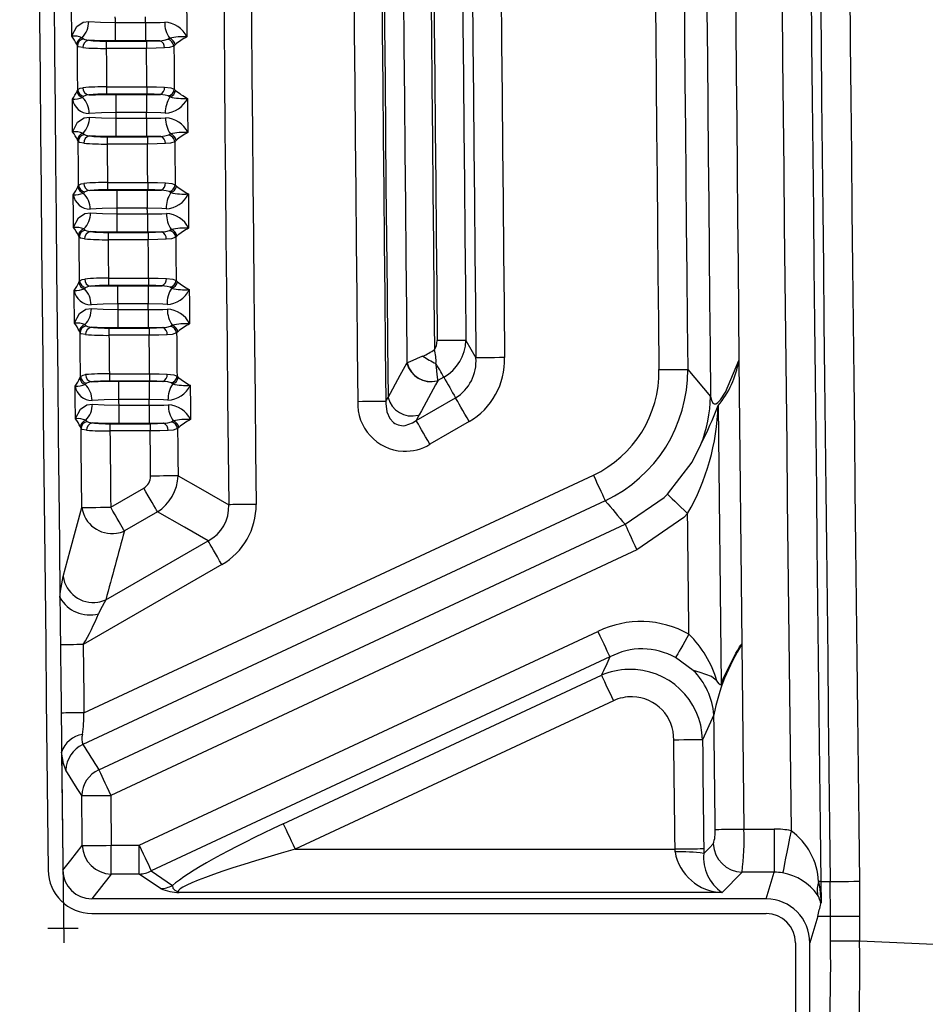
# Model space of a CAD drawing. Units: millimetres. Extents: x -611 to 908, y -315 to 526.
# Drawn here: x -408 to -346, y -145 to -78 of the extents above; entities that cross this region are included whole.
import ezdxf

# ---------------------------------------------------------------- set-up
doc = ezdxf.new("R2010")
doc.units = ezdxf.units.MM
doc.header["$MEASUREMENT"] = 0
doc.layers.get('0').update_dxf_attribs({"lineweight": 0})

msp = doc.modelspace()

# ---------------------------------------------------------------- linework, layer by layer
at = {"color": 18, "lineweight": 25, "true_color": 0x000000}
for p, q in [((-401.196, -77.878), (-401.196, -79.124)), ((-401.196, -77.878), (-399.102, -77.878)), ((-399.102, -77.878), (-399.102, -79.124)), ((-403.778, -79.467), (-403.823, -79.355)), ((-403.45, -78.908), (-403.357, -78.992)), ((-401.796, -79.141), (-401.796, -79.639)), ((-401.796, -79.141), (-399.041, -79.141)), ((-399.102, -79.124), (-401.196, -79.124)), ((-398.118, -79.114), (-399.102, -79.124)), ((-399.041, -79.141), (-399.041, -79.639)), ((-397.578, -79.015), (-397.463, -78.951)), ((-397.078, -79.391), (-397.163, -79.478)), ((-399.041, -79.639), (-401.796, -79.639)), ((-403.795, -82.561), (-403.751, -82.45)), ((-403.328, -82.917), (-403.42, -83.001)), ((-401.772, -82.273), (-401.772, -82.771)), ((-401.772, -82.273), (-399.017, -82.273)), ((-399.017, -82.771), (-401.772, -82.771)), ((-401.14, -82.789), (-399.046, -82.789)), ((-401.14, -82.789), (-401.14, -84.034)), ((-399.046, -82.789), (-398.107, -82.798)), ((-399.046, -82.789), (-399.046, -84.034)), ((-399.017, -82.273), (-399.017, -82.771)), ((-397.435, -82.965), (-397.551, -82.899)), ((-397.136, -82.43), (-397.05, -82.519)), ((-399.046, -84.034), (-401.14, -84.034)), ((-401.136, -84.428), (-401.136, -85.674)), ((-401.136, -84.428), (-399.043, -84.428)), ((-399.043, -84.428), (-399.043, -85.674)), ((-403.39, -85.458), (-403.297, -85.542)), ((-397.518, -85.565), (-397.403, -85.501)), ((-403.719, -86.017), (-403.764, -85.905)), ((-401.736, -85.691), (-401.736, -86.189)), ((-401.736, -85.691), (-398.981, -85.691)), ((-398.981, -86.189), (-401.736, -86.189)), ((-399.043, -85.674), (-401.136, -85.674)), ((-398.058, -85.663), (-399.043, -85.674)), ((-398.981, -85.691), (-398.981, -86.189)), ((-397.018, -85.941), (-397.103, -86.028)), ((-401.712, -88.823), (-401.712, -89.321)), ((-401.712, -88.823), (-398.956, -88.823)), ((-398.956, -88.823), (-398.956, -89.321)), ((-397.076, -88.98), (-396.989, -89.069)), ((-403.734, -89.111), (-403.691, -89)), ((-403.268, -89.467), (-403.36, -89.551)), ((-398.956, -89.321), (-401.712, -89.321)), ((-401.079, -89.339), (-398.985, -89.339)), ((-401.079, -89.339), (-401.079, -90.584)), ((-398.985, -89.339), (-398.046, -89.348)), ((-398.985, -89.339), (-398.985, -90.584)), ((-397.374, -89.515), (-397.49, -89.45)), ((-398.985, -90.584), (-401.079, -90.584)), ((-401.075, -90.978), (-401.075, -92.224)), ((-401.075, -90.978), (-398.981, -90.978)), ((-398.981, -90.978), (-398.981, -92.224)), ((-403.328, -92.008), (-403.236, -92.092)), ((-401.674, -92.241), (-401.674, -92.739)), ((-401.674, -92.241), (-398.919, -92.241)), ((-398.981, -92.224), (-401.075, -92.224)), ((-397.995, -92.213), (-398.981, -92.224)), ((-398.919, -92.241), (-398.919, -92.739)), ((-397.456, -92.115), (-397.341, -92.051)), ((-403.657, -92.567), (-403.702, -92.455)), ((-398.919, -92.739), (-401.674, -92.739)), ((-396.956, -92.491), (-397.041, -92.578)), ((-403.672, -95.661), (-403.628, -95.55)), ((-401.649, -95.373), (-401.649, -95.871)), ((-401.649, -95.373), (-398.894, -95.373)), ((-398.894, -95.373), (-398.894, -95.871)), ((-397.013, -95.53), (-396.926, -95.618)), ((-403.205, -96.017), (-403.297, -96.101)), ((-398.894, -95.871), (-401.649, -95.871)), ((-401.016, -95.889), (-398.922, -95.889)), ((-401.016, -95.889), (-401.016, -97.134)), ((-398.922, -95.889), (-397.984, -95.898)), ((-398.922, -95.889), (-398.922, -97.134)), ((-397.311, -96.065), (-397.427, -96)), ((-398.922, -97.134), (-401.016, -97.134)), ((-401.012, -97.528), (-401.012, -98.774)), ((-401.012, -97.528), (-398.918, -97.528)), ((-398.918, -97.528), (-398.918, -98.774)), ((-403.593, -99.117), (-403.638, -99.005)), ((-403.264, -98.558), (-403.172, -98.642)), ((-401.611, -98.791), (-401.611, -99.289)), ((-401.611, -98.791), (-398.855, -98.791)), ((-398.918, -98.774), (-401.012, -98.774)), ((-397.931, -98.763), (-398.918, -98.774)), ((-398.855, -98.791), (-398.855, -99.289)), ((-397.392, -98.665), (-397.278, -98.601)), ((-396.893, -99.041), (-396.978, -99.127)), ((-398.855, -99.289), (-401.611, -99.289)), ((-377.159, -99.633), (-376.478, -100.834)), ((-358.458, -101.019), (-358.46, -101.036)), ((-358.46, -101.036), (-358.258, -120.43)), ((-381.19, -101.182), (-381.201, -101.187)), ((-361.972, -101.619), (-360.403, -103.486)), ((-403.607, -102.211), (-403.563, -102.1)), ((-401.584, -101.923), (-401.584, -102.421)), ((-401.584, -101.923), (-398.829, -101.923)), ((-398.829, -102.421), (-401.584, -102.421)), ((-400.95, -102.439), (-398.857, -102.439)), ((-400.95, -102.439), (-400.95, -103.684)), ((-398.857, -102.439), (-397.92, -102.448)), ((-398.857, -102.439), (-398.857, -103.684)), ((-398.829, -101.923), (-398.829, -102.421)), ((-396.948, -102.08), (-396.862, -102.168)), ((-379.076, -102.389), (-379.078, -102.394)), ((-378.674, -102.157), (-379.076, -102.389)), ((-403.14, -102.567), (-403.232, -102.651)), ((-397.246, -102.615), (-397.362, -102.55)), ((-398.857, -103.684), (-400.95, -103.684)), ((-382.649, -103.789), (-382.495, -103.537)), ((-380.564, -105.126), (-377.872, -103.572)), ((-400.946, -104.078), (-400.946, -105.324)), ((-400.946, -104.078), (-398.853, -104.078)), ((-398.853, -104.078), (-398.853, -105.324)), ((-359.887, -104.102), (-359.877, -104.09)), ((-359.877, -104.09), (-359.676, -123.185)), ((-403.199, -105.108), (-403.106, -105.192)), ((-397.326, -105.215), (-397.212, -105.151)), ((-380.372, -104.743), (-380.564, -105.126)), ((-403.527, -105.667), (-403.572, -105.555)), ((-401.545, -105.341), (-401.545, -105.839)), ((-401.545, -105.341), (-398.79, -105.341)), ((-398.79, -105.839), (-401.545, -105.839)), ((-398.853, -105.324), (-400.946, -105.324)), ((-397.865, -105.313), (-398.853, -105.324)), ((-398.79, -105.341), (-398.79, -105.839)), ((-396.827, -105.591), (-396.912, -105.677)), ((-376.932, -105.199), (-379.624, -106.753)), ((-403.323, -125.136), (-368.432, -108.866)), ((-401.491, -111.059), (-399.228, -109.752)), ((-367.616, -110.617), (-403.397, -127.301)), ((-398.288, -111.38), (-400.551, -112.686)), ((-402.311, -129.038), (-366.262, -112.228)), ((-401.832, -117.405), (-394.821, -113.357)), ((-365.446, -113.979), (-401.495, -130.789)), ((-393.882, -114.985), (-403.374, -120.466)), ((-399.532, -134.211), (-368.117, -119.562)), ((-358.258, -120.43), (-358.255, -120.431)), ((-358.255, -120.431), (-358.114, -133.098)), ((-367.301, -121.312), (-398.716, -135.961)), ((-361.594, -122.23), (-362.807, -121.361)), ((-389.675, -132.731), (-367.875, -122.566)), ((-367.059, -124.317), (-388.858, -134.482)), ((-360.172, -125.276), (-360.954, -126.984)), ((-358.114, -133.098), (-356.043, -133.098)), ((-356.043, -133.098), (-356.043, -136.053)), ((-401.456, -134.211), (-399.532, -134.211)), ((-401.456, -136.18), (-401.456, -134.211)), ((-399.532, -136.18), (-399.532, -134.211)), ((-388.858, -134.482), (-362.839, -134.482)), ((-362.837, -134.664), (-362.839, -134.482)), ((-360.87, -134.46), (-360.868, -134.763)), ((-399.532, -136.18), (-401.456, -136.18)), ((-398.082, -137.18), (-399.532, -136.18)), ((-398.716, -135.961), (-397.265, -136.961)), ((-358.248, -136.053), (-359.617, -137.437)), ((-356.043, -136.053), (-358.248, -136.053)), ((-356.587, -137.881), (-356.043, -136.053)), ((-352.851, -136.696), (-352.839, -138.151)), ((-352.851, -136.696), (-352.203, -136.696)), ((-352.189, -139.07), (-352.203, -136.696)), ((-350.206, -136.672), (-350.192, -139.07)), ((-359.617, -137.437), (-396.798, -137.437)), ((-356.587, -137.881), (-402.792, -137.881)), ((-402.774, -138.881), (-356.59, -138.881)), ((-353.066, -139.07), (-353.61, -140.9)), ((-352.189, -139.07), (-350.192, -139.07)), ((-352.189, -140.763), (-352.189, -139.07)), ((-350.192, -139.07), (-350.192, -140.763)), ((-354.59, -140.881), (-354.59, -158.808)), ((-353.61, -158.723), (-353.61, -140.9)), ((-352.189, -140.763), (-350.192, -140.763))]:
    msp.add_line(p, q, dxfattribs=at)
at = {"color": 251, "lineweight": 25, "true_color": 0x4d4d4d}
for p, q in [((-404.855, -127.832), (-404.705, -140.881)), ((-405.792, -139.881), (-403.717, -139.881))]:
    msp.add_line(p, q, dxfattribs=at)
at = {"color": 18, "lineweight": 25, "true_color": 0x000000}
for points in [[(-404.158, -78.798), (-404.161, -78.519), (-404.163, -78.24), (-404.166, -77.96), (-404.168, -77.681), (-404.171, -77.402), (-404.173, -77.123), (-404.176, -76.844), (-404.178, -76.565)], [(-396.295, -76.511), (-396.292, -76.804), (-396.29, -77.096), (-396.287, -77.389), (-396.285, -77.681), (-396.282, -77.974), (-396.279, -78.266), (-396.277, -78.559), (-396.274, -78.851)], [(-401.199, -77.484), (-401.199, -77.533), (-401.198, -77.583), (-401.198, -77.632), (-401.197, -77.681), (-401.197, -77.731), (-401.197, -77.78), (-401.196, -77.829), (-401.196, -77.878)], [(-399.102, -77.878), (-399.102, -77.829), (-399.103, -77.78), (-399.103, -77.731), (-399.104, -77.681), (-399.104, -77.632), (-399.105, -77.583), (-399.105, -77.533), (-399.105, -77.484)], [(-404.158, -78.798), (-404.157, -78.792), (-403.819, -78.136), (-403.38, -77.843), (-403.001, -77.797)], [(-403.001, -77.797), (-402.187, -77.854), (-401.196, -77.878)], [(-399.102, -77.878), (-398.112, -77.861), (-397.796, -77.846)], [(-403.751, -82.45), (-403.755, -82.077), (-403.758, -81.704), (-403.762, -81.331), (-403.765, -80.958), (-403.768, -80.586), (-403.772, -80.213), (-403.775, -79.84), (-403.778, -79.467)], [(-403.401, -79.59), (-403.693, -79.533), (-403.778, -79.467)], [(-403.357, -78.992), (-403.259, -79.043), (-403, -79.088)], [(-401.196, -79.124), (-402.599, -79.103), (-403, -79.088)], [(-399.041, -79.141), (-398.546, -79.134), (-398.118, -79.114)], [(-398.118, -79.114), (-397.839, -79.088), (-397.578, -79.015)], [(-397.163, -79.478), (-397.46, -79.575), (-397.81, -79.609)], [(-397.163, -79.478), (-397.16, -79.847), (-397.156, -80.216), (-397.153, -80.585), (-397.15, -80.954), (-397.146, -81.323), (-397.143, -81.692), (-397.14, -82.061), (-397.136, -82.43)], [(-401.796, -79.639), (-401.793, -79.969), (-401.79, -80.298), (-401.787, -80.627), (-401.784, -80.956), (-401.781, -81.285), (-401.778, -81.615), (-401.775, -81.944), (-401.772, -82.273)], [(-397.81, -79.609), (-398.381, -79.631), (-399.041, -79.639)], [(-399.017, -82.273), (-399.02, -81.944), (-399.023, -81.615), (-399.026, -81.285), (-399.029, -80.956), (-399.032, -80.627), (-399.035, -80.298), (-399.038, -79.969), (-399.041, -79.639)], [(-403.751, -82.45), (-403.573, -82.357), (-403.399, -82.332)], [(-402.992, -82.826), (-403.142, -82.846), (-403.328, -82.917)], [(-402.992, -82.826), (-402.542, -82.81), (-401.14, -82.789)], [(-399.017, -82.273), (-398.357, -82.279), (-397.804, -82.297)], [(-398.107, -82.798), (-398.522, -82.779), (-399.017, -82.771)], [(-397.551, -82.899), (-397.757, -82.835), (-398.107, -82.798)], [(-397.804, -82.297), (-397.367, -82.344), (-397.136, -82.43)], [(-404.099, -85.348), (-404.101, -85.069), (-404.104, -84.79), (-404.106, -84.51), (-404.109, -84.231), (-404.112, -83.952), (-404.114, -83.673), (-404.117, -83.394), (-404.119, -83.115)], [(-396.236, -83.061), (-396.233, -83.354), (-396.231, -83.646), (-396.228, -83.939), (-396.225, -84.231), (-396.222, -84.524), (-396.22, -84.816), (-396.217, -85.109), (-396.214, -85.401)], [(-401.14, -84.034), (-402.13, -84.051), (-402.962, -84.104)], [(-401.14, -84.034), (-401.139, -84.083), (-401.139, -84.133), (-401.139, -84.182), (-401.138, -84.231), (-401.138, -84.281), (-401.137, -84.33), (-401.137, -84.379), (-401.136, -84.428)], [(-397.759, -84.075), (-398.055, -84.059), (-399.046, -84.034)], [(-399.043, -84.428), (-399.043, -84.379), (-399.043, -84.33), (-399.044, -84.281), (-399.044, -84.231), (-399.045, -84.182), (-399.045, -84.133), (-399.046, -84.083), (-399.046, -84.034)], [(-404.099, -85.348), (-404.097, -85.342), (-403.759, -84.686), (-403.32, -84.393), (-402.941, -84.347)], [(-402.941, -84.347), (-402.127, -84.404), (-401.136, -84.428)], [(-399.043, -84.428), (-398.053, -84.411), (-397.736, -84.396)], [(-403.297, -85.542), (-403.199, -85.593), (-402.94, -85.639)], [(-398.058, -85.663), (-397.779, -85.638), (-397.518, -85.565)], [(-403.691, -89), (-403.694, -88.627), (-403.698, -88.254), (-403.701, -87.881), (-403.705, -87.509), (-403.708, -87.136), (-403.712, -86.763), (-403.715, -86.39), (-403.719, -86.017)], [(-403.341, -86.14), (-403.633, -86.083), (-403.719, -86.017)], [(-401.136, -85.674), (-402.54, -85.653), (-402.94, -85.639)], [(-401.736, -86.189), (-401.733, -86.519), (-401.73, -86.848), (-401.727, -87.177), (-401.724, -87.506), (-401.721, -87.835), (-401.718, -88.165), (-401.715, -88.494), (-401.712, -88.823)], [(-398.981, -85.691), (-398.486, -85.684), (-398.058, -85.663)], [(-397.75, -86.159), (-398.321, -86.181), (-398.981, -86.189)], [(-398.956, -88.823), (-398.96, -88.494), (-398.963, -88.165), (-398.966, -87.835), (-398.969, -87.506), (-398.972, -87.177), (-398.975, -86.848), (-398.978, -86.519), (-398.981, -86.189)], [(-397.103, -86.028), (-397.4, -86.125), (-397.75, -86.159)], [(-397.103, -86.028), (-397.1, -86.397), (-397.096, -86.766), (-397.093, -87.135), (-397.089, -87.504), (-397.086, -87.873), (-397.082, -88.242), (-397.079, -88.611), (-397.076, -88.98)], [(-403.691, -89), (-403.512, -88.907), (-403.338, -88.882)], [(-398.956, -88.823), (-398.296, -88.829), (-397.743, -88.847)], [(-397.743, -88.847), (-397.306, -88.894), (-397.076, -88.98)], [(-404.037, -91.898), (-404.04, -91.619), (-404.042, -91.34), (-404.045, -91.06), (-404.048, -90.781), (-404.05, -90.502), (-404.053, -90.223), (-404.056, -89.944), (-404.058, -89.665)], [(-402.932, -89.376), (-403.081, -89.396), (-403.268, -89.467)], [(-402.932, -89.376), (-402.481, -89.36), (-401.079, -89.339)], [(-398.046, -89.348), (-398.461, -89.329), (-398.956, -89.321)], [(-397.49, -89.45), (-397.696, -89.385), (-398.046, -89.348)], [(-396.175, -89.611), (-396.172, -89.904), (-396.169, -90.196), (-396.167, -90.489), (-396.164, -90.781), (-396.161, -91.074), (-396.158, -91.366), (-396.155, -91.659), (-396.153, -91.951)], [(-404.037, -91.898), (-404.036, -91.892), (-403.698, -91.236), (-403.259, -90.943), (-402.88, -90.897)], [(-401.079, -90.584), (-402.068, -90.601), (-402.901, -90.653)], [(-402.88, -90.897), (-402.066, -90.954), (-401.075, -90.978)], [(-401.079, -90.584), (-401.078, -90.633), (-401.078, -90.683), (-401.077, -90.732), (-401.077, -90.781), (-401.076, -90.831), (-401.076, -90.88), (-401.075, -90.929), (-401.075, -90.978)], [(-397.698, -90.625), (-397.994, -90.609), (-398.985, -90.584)], [(-398.981, -90.978), (-398.982, -90.929), (-398.982, -90.88), (-398.983, -90.831), (-398.983, -90.781), (-398.983, -90.732), (-398.984, -90.683), (-398.984, -90.633), (-398.985, -90.584)], [(-398.981, -90.978), (-397.991, -90.961), (-397.674, -90.946)], [(-403.236, -92.092), (-403.137, -92.143), (-402.878, -92.189)], [(-401.075, -92.224), (-402.479, -92.203), (-402.878, -92.189)], [(-398.919, -92.241), (-398.424, -92.234), (-397.995, -92.213)], [(-397.995, -92.213), (-397.717, -92.188), (-397.456, -92.115)], [(-403.628, -95.55), (-403.632, -95.177), (-403.635, -94.804), (-403.639, -94.431), (-403.642, -94.059), (-403.646, -93.686), (-403.65, -93.313), (-403.653, -92.94), (-403.657, -92.567)], [(-403.279, -92.69), (-403.571, -92.634), (-403.657, -92.567)], [(-401.674, -92.739), (-401.671, -93.069), (-401.668, -93.398), (-401.665, -93.727), (-401.662, -94.056), (-401.659, -94.385), (-401.655, -94.715), (-401.652, -95.044), (-401.649, -95.373)], [(-397.687, -92.709), (-398.259, -92.731), (-398.919, -92.739)], [(-398.894, -95.373), (-398.897, -95.044), (-398.9, -94.715), (-398.903, -94.385), (-398.907, -94.056), (-398.91, -93.727), (-398.913, -93.398), (-398.916, -93.069), (-398.919, -92.739)], [(-397.041, -92.578), (-397.338, -92.675), (-397.687, -92.709)], [(-397.041, -92.578), (-397.038, -92.947), (-397.034, -93.316), (-397.031, -93.685), (-397.027, -94.054), (-397.024, -94.423), (-397.02, -94.792), (-397.016, -95.161), (-397.013, -95.53)], [(-403.628, -95.55), (-403.45, -95.457), (-403.276, -95.432)], [(-398.894, -95.373), (-398.233, -95.379), (-397.681, -95.397)], [(-397.681, -95.397), (-397.243, -95.444), (-397.013, -95.53)], [(-403.974, -98.448), (-403.976, -98.169), (-403.979, -97.89), (-403.982, -97.61), (-403.985, -97.331), (-403.987, -97.052), (-403.99, -96.773), (-403.993, -96.494), (-403.995, -96.215)], [(-402.869, -95.926), (-403.018, -95.946), (-403.205, -96.017)], [(-402.869, -95.926), (-402.418, -95.91), (-401.016, -95.889)], [(-397.984, -95.898), (-398.398, -95.879), (-398.894, -95.871)], [(-397.427, -96), (-397.634, -95.935), (-397.984, -95.898)], [(-396.112, -96.161), (-396.109, -96.454), (-396.106, -96.746), (-396.103, -97.039), (-396.101, -97.331), (-396.098, -97.624), (-396.095, -97.916), (-396.092, -98.209), (-396.089, -98.501)], [(-403.974, -98.448), (-403.972, -98.442), (-403.635, -97.786), (-403.196, -97.493), (-402.816, -97.446)], [(-401.016, -97.134), (-402.005, -97.151), (-402.838, -97.203)], [(-402.816, -97.446), (-402.003, -97.503), (-401.012, -97.528)], [(-401.016, -97.134), (-401.015, -97.183), (-401.015, -97.233), (-401.014, -97.282), (-401.014, -97.331), (-401.013, -97.381), (-401.013, -97.43), (-401.012, -97.479), (-401.012, -97.528)], [(-397.635, -97.175), (-397.931, -97.159), (-398.922, -97.134)], [(-398.918, -97.528), (-398.918, -97.479), (-398.919, -97.43), (-398.919, -97.381), (-398.92, -97.331), (-398.92, -97.282), (-398.921, -97.233), (-398.921, -97.183), (-398.922, -97.134)], [(-398.918, -97.528), (-397.928, -97.512), (-397.611, -97.497)], [(-403.172, -98.642), (-403.073, -98.693), (-402.814, -98.739)], [(-401.012, -98.774), (-402.415, -98.753), (-402.814, -98.739)], [(-398.855, -98.791), (-398.361, -98.784), (-397.931, -98.763)], [(-397.931, -98.763), (-397.654, -98.738), (-397.392, -98.665)], [(-403.563, -102.1), (-403.567, -101.727), (-403.571, -101.354), (-403.574, -100.982), (-403.578, -100.609), (-403.582, -100.236), (-403.586, -99.863), (-403.589, -99.49), (-403.593, -99.117)], [(-403.214, -99.241), (-403.507, -99.184), (-403.593, -99.117)], [(-401.611, -99.289), (-401.607, -99.619), (-401.604, -99.948), (-401.601, -100.277), (-401.598, -100.606), (-401.594, -100.935), (-401.591, -101.265), (-401.588, -101.594), (-401.584, -101.923)], [(-397.623, -99.259), (-398.196, -99.28), (-398.855, -99.289)], [(-398.829, -101.923), (-398.833, -101.594), (-398.836, -101.265), (-398.839, -100.935), (-398.842, -100.606), (-398.846, -100.277), (-398.849, -99.948), (-398.852, -99.619), (-398.855, -99.289)], [(-396.978, -99.127), (-397.274, -99.225), (-397.623, -99.259)], [(-396.978, -99.127), (-396.974, -99.496), (-396.97, -99.865), (-396.967, -100.235), (-396.963, -100.604), (-396.959, -100.973), (-396.956, -101.342), (-396.952, -101.711), (-396.948, -102.08)], [(-379.319, -100.264), (-379.185, -100.005), (-379.129, -99.652)], [(-377.159, -99.633), (-377.249, -99.634), (-377.397, -99.635), (-377.597, -99.637), (-377.843, -99.639), (-378.129, -99.642), (-378.445, -99.645), (-378.781, -99.649), (-379.129, -99.652)], [(-380.11, -100.707), (-380.298, -100.79), (-380.804, -101.012), (-381.119, -101.151), (-381.19, -101.182)], [(-374.509, -100.814), (-374.856, -100.818), (-375.193, -100.821), (-375.508, -100.824), (-375.794, -100.827), (-376.041, -100.83), (-376.241, -100.832), (-376.388, -100.833), (-376.478, -100.834)], [(-360.403, -103.486), (-360.349, -103.732), (-360.252, -103.924), (-360.156, -103.99), (-360.037, -103.984), (-359.918, -103.917), (-359.722, -103.715), (-359.383, -103.187), (-358.458, -101.019)], [(-382.495, -103.537), (-381.662, -102.025), (-381.201, -101.187)], [(-378.674, -102.157), (-378.713, -102.088), (-378.762, -102.004), (-378.82, -101.904), (-378.885, -101.79), (-378.959, -101.663), (-379.039, -101.524), (-379.125, -101.375), (-379.216, -101.218)], [(-379.076, -102.389), (-379.085, -102.312), (-379.126, -101.97), (-379.186, -101.464), (-379.216, -101.218)], [(-363.942, -101.639), (-363.594, -101.635), (-363.258, -101.632), (-362.942, -101.629), (-362.656, -101.626), (-362.41, -101.623), (-362.21, -101.621), (-362.062, -101.62), (-361.972, -101.619)], [(-403.563, -102.1), (-403.385, -102.007), (-403.212, -101.982)], [(-402.805, -102.476), (-402.954, -102.496), (-403.14, -102.567)], [(-402.805, -102.476), (-402.352, -102.46), (-400.95, -102.439)], [(-398.829, -101.923), (-398.169, -101.929), (-397.616, -101.947)], [(-397.92, -102.448), (-398.334, -102.429), (-398.829, -102.421)], [(-397.362, -102.55), (-397.569, -102.485), (-397.92, -102.448)], [(-397.616, -101.947), (-397.179, -101.993), (-396.948, -102.08)], [(-403.908, -104.998), (-403.911, -104.719), (-403.914, -104.44), (-403.917, -104.16), (-403.919, -103.881), (-403.922, -103.602), (-403.925, -103.323), (-403.928, -103.044), (-403.931, -102.765)], [(-396.047, -102.711), (-396.044, -103.004), (-396.041, -103.296), (-396.038, -103.589), (-396.035, -103.881), (-396.032, -104.174), (-396.029, -104.466), (-396.027, -104.759), (-396.024, -105.051)], [(-400.95, -103.684), (-401.94, -103.701), (-402.773, -103.753)], [(-400.95, -103.684), (-400.95, -103.733), (-400.949, -103.783), (-400.949, -103.832), (-400.948, -103.881), (-400.948, -103.931), (-400.947, -103.98), (-400.947, -104.029), (-400.946, -104.078)], [(-397.57, -103.725), (-397.866, -103.709), (-398.857, -103.684)], [(-398.853, -104.078), (-398.853, -104.029), (-398.854, -103.98), (-398.854, -103.931), (-398.855, -103.881), (-398.855, -103.832), (-398.856, -103.783), (-398.856, -103.733), (-398.857, -103.684)], [(-384.57, -103.809), (-384.249, -103.805), (-383.937, -103.802), (-383.64, -103.799), (-383.368, -103.796), (-383.127, -103.794), (-382.924, -103.792), (-382.763, -103.79), (-382.649, -103.789)], [(-382.649, -103.789), (-382.657, -103.957), (-382.586, -104.53), (-382.369, -104.991), (-382.121, -105.254), (-382.023, -105.322), (-381.802, -105.426), (-381.469, -105.48), (-381.313, -105.47), (-380.811, -105.292), (-380.564, -105.126)], [(-376.932, -105.199), (-377.084, -104.936), (-377.233, -104.678), (-377.374, -104.433), (-377.506, -104.206), (-377.624, -104.001), (-377.725, -103.825), (-377.809, -103.681), (-377.872, -103.572)], [(-403.908, -104.998), (-403.907, -104.992), (-403.569, -104.336), (-403.13, -104.043), (-402.751, -103.996)], [(-402.751, -103.996), (-401.937, -104.053), (-400.946, -104.078)], [(-398.853, -104.078), (-397.863, -104.062), (-397.545, -104.047)], [(-379.624, -106.753), (-379.776, -106.49), (-379.925, -106.233), (-380.066, -105.987), (-380.198, -105.76), (-380.316, -105.556), (-380.417, -105.379), (-380.501, -105.235), (-380.564, -105.126)], [(-403.472, -111.079), (-403.479, -110.403), (-403.486, -109.726), (-403.493, -109.05), (-403.5, -108.373), (-403.507, -107.697), (-403.513, -107.02), (-403.52, -106.344), (-403.527, -105.667)], [(-403.148, -105.791), (-403.441, -105.734), (-403.527, -105.667)], [(-403.106, -105.192), (-403.007, -105.243), (-402.748, -105.289)], [(-400.946, -105.324), (-402.35, -105.303), (-402.748, -105.289)], [(-401.545, -105.839), (-401.538, -106.492), (-401.532, -107.144), (-401.525, -107.797), (-401.518, -108.449), (-401.511, -109.102), (-401.505, -109.754), (-401.498, -110.406), (-401.491, -111.059)], [(-398.79, -105.341), (-398.295, -105.334), (-397.865, -105.313)], [(-397.557, -105.808), (-398.13, -105.83), (-398.79, -105.839)], [(-398.758, -108.929), (-398.762, -108.542), (-398.766, -108.156), (-398.77, -107.77), (-398.774, -107.384), (-398.778, -106.998), (-398.782, -106.612), (-398.786, -106.226), (-398.79, -105.839)], [(-397.865, -105.313), (-397.588, -105.288), (-397.326, -105.215)], [(-396.912, -105.677), (-397.209, -105.775), (-397.557, -105.808)], [(-396.912, -105.677), (-396.908, -106.081), (-396.904, -106.485), (-396.899, -106.889), (-396.895, -107.293), (-396.891, -107.697), (-396.887, -108.101), (-396.883, -108.505), (-396.879, -108.909)], [(-363.365, -110.158), (-361.673, -107.968), (-361.06, -106.775)], [(-396.879, -108.909), (-397.005, -108.911), (-397.171, -108.912), (-397.375, -108.914), (-397.611, -108.917), (-397.873, -108.919), (-398.157, -108.922), (-398.454, -108.925), (-398.758, -108.929)], [(-396.879, -108.909), (-395.336, -109.789), (-393.412, -110.887)], [(-368.432, -108.866), (-368.295, -109.161), (-368.161, -109.448), (-368.034, -109.72), (-367.918, -109.969), (-367.815, -110.189), (-367.73, -110.373), (-367.662, -110.517), (-367.616, -110.617)], [(-398.288, -111.38), (-398.351, -111.271), (-398.434, -111.126), (-398.536, -110.95), (-398.654, -110.746), (-398.785, -110.518), (-398.927, -110.273), (-399.076, -110.016), (-399.228, -109.752)], [(-366.262, -112.228), (-363.591, -110.386), (-363.365, -110.158)], [(-363.365, -110.158), (-363.285, -110.235), (-363.169, -110.345), (-363.023, -110.486), (-362.848, -110.653), (-362.65, -110.842), (-362.434, -111.049), (-362.207, -111.267), (-361.973, -111.491)], [(-404.753, -115.799), (-404.272, -114.027), (-403.472, -111.079)], [(-403.472, -111.079), (-403.39, -111.079), (-403.249, -111.077), (-403.051, -111.075), (-402.803, -111.073), (-402.514, -111.069), (-402.191, -111.066), (-401.847, -111.063), (-401.491, -111.059)], [(-400.551, -112.686), (-400.614, -112.577), (-400.698, -112.433), (-400.8, -112.257), (-400.918, -112.052), (-401.049, -111.825), (-401.19, -111.58), (-401.339, -111.322), (-401.491, -111.059)], [(-391.533, -110.867), (-391.837, -110.87), (-392.134, -110.873), (-392.417, -110.876), (-392.68, -110.879), (-392.916, -110.881), (-393.119, -110.884), (-393.286, -110.885), (-393.412, -110.887)], [(-394.821, -113.357), (-396.446, -112.431), (-398.288, -111.38)], [(-361.973, -111.491), (-362.244, -111.765), (-365.446, -113.979)], [(-361.885, -119.758), (-361.896, -118.725), (-361.907, -117.692), (-361.918, -116.658), (-361.929, -115.625), (-361.94, -114.591), (-361.951, -113.558), (-361.962, -112.524), (-361.973, -111.491)], [(-366.262, -112.228), (-366.216, -112.328), (-366.149, -112.472), (-366.063, -112.656), (-365.96, -112.875), (-365.844, -113.124), (-365.717, -113.396), (-365.583, -113.683), (-365.446, -113.979)], [(-393.882, -114.985), (-394.034, -114.721), (-394.182, -114.464), (-394.324, -114.219), (-394.455, -113.991), (-394.573, -113.787), (-394.675, -113.611), (-394.758, -113.466), (-394.821, -113.357)], [(-404.97, -117.247), (-404.925, -116.803), (-404.753, -115.799)], [(-404.97, -117.247), (-404.966, -117.652), (-404.962, -118.056), (-404.957, -118.461), (-404.953, -118.865), (-404.949, -119.269), (-404.944, -119.674), (-404.94, -120.078), (-404.936, -120.483)], [(-401.832, -117.405), (-402.201, -118.07), (-402.337, -118.358)], [(-368.117, -119.562), (-367.98, -119.857), (-367.846, -120.144), (-367.719, -120.416), (-367.603, -120.665), (-367.5, -120.885), (-367.414, -121.069), (-367.347, -121.213), (-367.301, -121.312)], [(-361.885, -119.758), (-362.031, -120.013), (-362.175, -120.263), (-362.312, -120.501), (-362.44, -120.723), (-362.555, -120.924), (-362.657, -121.1), (-362.741, -121.247), (-362.807, -121.361)], [(-403.374, -120.466), (-403.598, -120.468), (-403.819, -120.47), (-404.034, -120.473), (-404.24, -120.475), (-404.436, -120.477), (-404.619, -120.479), (-404.786, -120.481), (-404.936, -120.483)], [(-404.936, -120.483), (-404.929, -121.066), (-404.923, -121.65), (-404.917, -122.234), (-404.91, -122.818), (-404.904, -123.402), (-404.897, -123.985), (-404.891, -124.569), (-404.884, -125.153)], [(-403.374, -120.466), (-403.368, -121.049), (-403.362, -121.633), (-403.355, -122.217), (-403.349, -122.801), (-403.343, -123.384), (-403.336, -123.968), (-403.33, -124.552), (-403.323, -125.136)], [(-359.676, -123.185), (-359.534, -122.818), (-358.672, -121.049), (-358.546, -120.838), (-358.412, -120.628), (-358.365, -120.559), (-358.316, -120.491), (-358.298, -120.469), (-358.28, -120.448), (-358.274, -120.441), (-358.269, -120.436), (-358.266, -120.433), (-358.263, -120.431), (-358.261, -120.43), (-358.26, -120.43), (-358.259, -120.43), (-358.258, -120.43)], [(-367.875, -122.566), (-367.828, -122.666), (-367.761, -122.81), (-367.676, -122.994), (-367.573, -123.214), (-367.457, -123.463), (-367.33, -123.734), (-367.196, -124.022), (-367.059, -124.317)], [(-359.974, -122.957), (-360.334, -122.659), (-361.122, -122.382), (-361.569, -122.241), (-361.594, -122.23)], [(-359.676, -123.185), (-359.689, -123.212), (-359.699, -123.223), (-359.711, -123.229), (-359.722, -123.229), (-359.743, -123.219), (-359.81, -123.154), (-359.974, -122.957)], [(-403.323, -125.136), (-403.547, -125.138), (-403.767, -125.141), (-403.982, -125.143), (-404.189, -125.145), (-404.385, -125.147), (-404.568, -125.149), (-404.735, -125.151), (-404.884, -125.153)], [(-404.884, -125.153), (-404.881, -125.488), (-404.877, -125.823), (-404.873, -126.158), (-404.87, -126.492), (-404.866, -126.827), (-404.862, -127.162), (-404.858, -127.497), (-404.855, -127.832)], [(-360.083, -133.121), (-360.095, -132.14), (-360.106, -131.16), (-360.117, -130.179), (-360.128, -129.199), (-360.139, -128.218), (-360.15, -127.237), (-360.161, -126.257), (-360.172, -125.276)], [(-360.954, -126.984), (-361.044, -126.985), (-361.192, -126.987), (-361.392, -126.989), (-361.638, -126.992), (-361.924, -126.995), (-362.24, -126.999), (-362.576, -127.003), (-362.924, -127.006)], [(-362.839, -134.482), (-362.85, -133.548), (-362.86, -132.613), (-362.871, -131.679), (-362.882, -130.744), (-362.892, -129.81), (-362.903, -128.875), (-362.913, -127.941), (-362.924, -127.006)], [(-360.954, -126.984), (-360.944, -127.919), (-360.933, -128.853), (-360.923, -129.788), (-360.912, -130.722), (-360.902, -131.656), (-360.891, -132.591), (-360.88, -133.525), (-360.87, -134.46)], [(-404.855, -127.832), (-404.843, -128.843), (-404.832, -129.854), (-404.821, -130.866), (-404.809, -131.877), (-404.798, -132.888), (-404.786, -133.9), (-404.774, -134.911), (-404.763, -135.922)], [(-404.561, -129.075), (-404.725, -128.6), (-404.855, -127.832)], [(-403.475, -130.811), (-403.781, -130.321), (-404.561, -129.075)], [(-402.311, -129.038), (-402.264, -129.138), (-402.197, -129.281), (-402.111, -129.466), (-402.009, -129.685), (-401.893, -129.934), (-401.766, -130.206), (-401.632, -130.493), (-401.495, -130.789)], [(-403.475, -130.811), (-403.394, -130.81), (-403.252, -130.808), (-403.054, -130.806), (-402.807, -130.803), (-402.517, -130.8), (-402.195, -130.797), (-401.85, -130.793), (-401.495, -130.789)], [(-401.495, -130.789), (-401.49, -131.216), (-401.485, -131.644), (-401.48, -132.072), (-401.475, -132.5), (-401.47, -132.927), (-401.465, -133.355), (-401.461, -133.783), (-401.456, -134.211)], [(-403.436, -134.233), (-403.441, -133.805), (-403.446, -133.378), (-403.451, -132.95), (-403.456, -132.522), (-403.46, -132.094), (-403.465, -131.667), (-403.47, -131.239), (-403.475, -130.811)], [(-389.675, -132.731), (-389.628, -132.831), (-389.561, -132.975), (-389.475, -133.159), (-389.373, -133.379), (-389.257, -133.628), (-389.13, -133.9), (-388.996, -134.187), (-388.858, -134.482)], [(-360.083, -133.121), (-359.993, -133.12), (-359.846, -133.118), (-359.646, -133.116), (-359.399, -133.113), (-359.114, -133.11), (-358.798, -133.106), (-358.461, -133.102), (-358.114, -133.098)], [(-354.89, -133.212), (-354.991, -133.72), (-355.089, -134.213), (-355.181, -134.677), (-355.265, -135.096), (-355.337, -135.458), (-355.395, -135.753), (-355.439, -135.971), (-355.466, -136.106)], [(-360.868, -134.763), (-360.487, -134.378), (-360.218, -134.106)], [(-404.763, -135.922), (-404.222, -135.234), (-403.436, -134.233)], [(-403.436, -134.233), (-403.355, -134.232), (-403.213, -134.231), (-403.015, -134.228), (-402.768, -134.226), (-402.478, -134.222), (-402.156, -134.219), (-401.811, -134.215), (-401.456, -134.211)], [(-399.532, -134.211), (-399.395, -134.506), (-399.261, -134.793), (-399.134, -135.065), (-399.018, -135.314), (-398.915, -135.534), (-398.829, -135.718), (-398.762, -135.862), (-398.716, -135.961)], [(-360.87, -134.46), (-360.96, -134.461), (-361.107, -134.462), (-361.307, -134.465), (-361.554, -134.468), (-361.839, -134.471), (-362.155, -134.474), (-362.492, -134.478), (-362.839, -134.482)], [(-352.851, -136.696), (-352.858, -136.696), (-352.868, -136.696), (-352.882, -136.697), (-352.899, -136.697), (-352.92, -136.697), (-352.945, -136.697), (-352.973, -136.698), (-353.005, -136.698)], [(-353.005, -136.698), (-352.927, -137.183), (-352.888, -137.509), (-352.868, -137.728), (-352.857, -137.874), (-352.851, -137.971), (-352.847, -138.036), (-352.845, -138.079), (-352.843, -138.107), (-352.842, -138.125), (-352.841, -138.141), (-352.84, -138.15), (-352.84, -138.153), (-352.84, -138.153), (-352.839, -138.151)], [(-352.203, -136.696), (-352.148, -136.695), (-352.023, -136.694), (-351.832, -136.692), (-351.583, -136.689), (-351.285, -136.685), (-350.947, -136.681), (-350.584, -136.677), (-350.206, -136.672)], [(-397.265, -136.961), (-397.231, -137.145), (-397.102, -137.283), (-396.805, -137.435), (-396.798, -137.437)]]:
    msp.add_lwpolyline(points, dxfattribs=at)
for points in [[(-405.938, 361.431), (-407.727, 195.653), (-407.673, 29.861), (-405.774, -135.916)], [(-380.992, 361.455), (-382.671, 207.246), (-382.74, 53.024), (-381.201, -101.187)], [(-379.101, 361.434), (-380.777, 207.54), (-380.85, 53.632), (-379.319, -100.264)], [(-378.904, 361.439), (-380.578, 207.747), (-380.653, 54.041), (-379.129, -99.652)], [(-376.935, 361.417), (-378.608, 207.739), (-378.683, 54.047), (-377.159, -99.633)], [(-382.323, 360.158), (-383.997, 205.598), (-384.054, 51.024), (-382.495, -103.537)], [(-404.947, 359.701), (-406.663, 200.723), (-406.671, 41.731), (-404.97, -117.247)], [(-393.337, 358.232), (-395.016, 201.864), (-395.041, 45.482), (-393.412, -110.887)], [(-391.457, 358.212), (-393.136, 201.857), (-393.161, 45.488), (-391.533, -110.867)], [(-384.421, 358.381), (-386.077, 204.323), (-386.127, 50.251), (-384.57, -103.809)], [(-382.499, 358.361), (-384.155, 204.315), (-384.205, 50.257), (-382.649, -103.789)], [(-376.296, 358.63), (-377.944, 205.48), (-378.005, 52.317), (-376.478, -100.834)], [(-374.327, 358.609), (-375.975, 205.472), (-376.036, 52.323), (-374.509, -100.814)], [(-365.049, 108.218), (-365.011, 38.264), (-364.642, -31.689), (-363.942, -101.639)], [(-363.079, 108.219), (-363.041, 38.271), (-362.673, -31.675), (-361.972, -101.619)], [(-361.528, 108.219), (-361.49, 37.649), (-361.115, -32.92), (-360.403, -103.486)], [(-359.559, 108.22), (-359.521, 38.472), (-359.154, -31.275), (-358.458, -101.019)], [(-356.823, 108.21), (-356.482, 27.734), (-355.838, -52.74), (-354.89, -133.212)], [(-354.826, 108.219), (-354.48, 26.578), (-353.822, -55.061), (-352.851, -136.696)], [(-354.178, 108.219), (-353.832, 26.578), (-353.174, -55.061), (-352.203, -136.696)], [(-352.181, 108.227), (-351.835, 26.592), (-351.177, -55.042), (-350.206, -136.672)], [(-403.45, -78.908), (-403.158, -78.612), (-402.997, -78.212), (-403.001, -77.797)], [(-397.796, -77.846), (-397.803, -78.24), (-397.687, -78.627), (-397.463, -78.951)], [(-396.274, -78.851), (-396.558, -78.262), (-397.142, -77.876), (-397.796, -77.846)], [(-403.45, -78.908), (-403.674, -78.817), (-403.917, -78.779), (-404.158, -78.798)], [(-403.823, -79.355), (-403.916, -79.159), (-404.029, -78.972), (-404.158, -78.798)], [(-396.274, -78.851), (-396.673, -78.829), (-397.073, -78.863), (-397.463, -78.951)], [(-396.274, -78.851), (-396.558, -79.005), (-396.828, -79.186), (-397.078, -79.391)], [(-403.45, -78.908), (-403.657, -78.963), (-403.807, -79.142), (-403.823, -79.355)], [(-403.357, -78.992), (-403.591, -79.033), (-403.766, -79.23), (-403.778, -79.467)], [(-403, -79.088), (-403.24, -79.132), (-403.411, -79.346), (-403.401, -79.59)], [(-403, -79.088), (-402.6, -79.127), (-402.198, -79.144), (-401.796, -79.141)], [(-397.81, -79.609), (-397.789, -79.393), (-397.915, -79.19), (-398.118, -79.114)], [(-397.163, -79.478), (-397.191, -79.252), (-397.356, -79.067), (-397.578, -79.015)], [(-397.078, -79.391), (-397.112, -79.183), (-397.261, -79.012), (-397.463, -78.951)], [(-403.401, -79.59), (-402.867, -79.627), (-402.332, -79.644), (-401.796, -79.639)], [(-404.119, -83.115), (-403.993, -82.942), (-403.884, -82.756), (-403.795, -82.561)], [(-403.795, -82.561), (-403.775, -82.772), (-403.625, -82.948), (-403.42, -83.001)], [(-403.751, -82.45), (-403.735, -82.685), (-403.56, -82.878), (-403.328, -82.917)], [(-403.399, -82.332), (-403.405, -82.575), (-403.232, -82.785), (-402.992, -82.826)], [(-401.772, -82.273), (-402.315, -82.271), (-402.858, -82.29), (-403.399, -82.332)], [(-401.772, -82.771), (-402.18, -82.768), (-402.587, -82.786), (-402.992, -82.826)], [(-398.107, -82.798), (-397.905, -82.718), (-397.781, -82.513), (-397.804, -82.297)], [(-397.551, -82.899), (-397.327, -82.846), (-397.161, -82.658), (-397.136, -82.43)], [(-397.435, -82.965), (-397.231, -82.903), (-397.081, -82.729), (-397.05, -82.519)], [(-397.05, -82.519), (-396.796, -82.725), (-396.524, -82.907), (-396.236, -83.061)], [(-404.119, -83.115), (-403.881, -83.131), (-403.641, -83.092), (-403.42, -83.001)], [(-404.119, -83.115), (-404.02, -83.679), (-403.535, -84.094), (-402.962, -84.104)], [(-402.962, -84.104), (-402.96, -83.689), (-403.125, -83.292), (-403.42, -83.001)], [(-397.435, -82.965), (-397.654, -83.293), (-397.767, -83.681), (-397.759, -84.075)], [(-397.759, -84.075), (-397.101, -84.049), (-396.513, -83.658), (-396.236, -83.061)], [(-397.435, -82.965), (-397.042, -83.055), (-396.638, -83.088), (-396.236, -83.061)], [(-403.39, -85.458), (-403.098, -85.162), (-402.937, -84.762), (-402.941, -84.347)], [(-397.736, -84.396), (-397.743, -84.79), (-397.627, -85.177), (-397.403, -85.501)], [(-396.214, -85.401), (-396.499, -84.813), (-397.083, -84.427), (-397.736, -84.396)], [(-403.39, -85.458), (-403.615, -85.368), (-403.857, -85.33), (-404.099, -85.348)], [(-403.764, -85.905), (-403.857, -85.709), (-403.969, -85.522), (-404.099, -85.348)], [(-403.39, -85.458), (-403.597, -85.513), (-403.747, -85.692), (-403.764, -85.905)], [(-403.297, -85.542), (-403.531, -85.583), (-403.706, -85.78), (-403.719, -86.017)], [(-397.103, -86.028), (-397.131, -85.802), (-397.296, -85.617), (-397.518, -85.565)], [(-396.214, -85.401), (-396.613, -85.38), (-397.013, -85.413), (-397.403, -85.501)], [(-397.018, -85.941), (-397.052, -85.733), (-397.201, -85.562), (-397.403, -85.501)], [(-396.214, -85.401), (-396.499, -85.555), (-396.768, -85.736), (-397.018, -85.941)], [(-402.94, -85.639), (-403.18, -85.682), (-403.351, -85.896), (-403.341, -86.14)], [(-403.341, -86.14), (-402.807, -86.177), (-402.272, -86.194), (-401.736, -86.189)], [(-402.94, -85.639), (-402.54, -85.677), (-402.138, -85.694), (-401.736, -85.691)], [(-397.75, -86.159), (-397.729, -85.943), (-397.855, -85.74), (-398.058, -85.663)], [(-403.338, -88.882), (-403.345, -89.125), (-403.171, -89.336), (-402.932, -89.376)], [(-401.712, -88.823), (-402.254, -88.821), (-402.797, -88.84), (-403.338, -88.882)], [(-398.046, -89.348), (-397.844, -89.268), (-397.72, -89.063), (-397.743, -88.847)], [(-397.49, -89.45), (-397.266, -89.396), (-397.101, -89.208), (-397.076, -88.98)], [(-404.058, -89.665), (-403.932, -89.492), (-403.823, -89.306), (-403.734, -89.111)], [(-404.058, -89.665), (-403.82, -89.681), (-403.581, -89.642), (-403.36, -89.551)], [(-404.058, -89.665), (-403.959, -90.229), (-403.473, -90.643), (-402.901, -90.653)], [(-403.734, -89.111), (-403.714, -89.322), (-403.565, -89.498), (-403.36, -89.551)], [(-403.691, -89), (-403.675, -89.235), (-403.5, -89.428), (-403.268, -89.467)], [(-402.901, -90.653), (-402.899, -90.239), (-403.064, -89.841), (-403.36, -89.551)], [(-401.712, -89.321), (-402.119, -89.318), (-402.526, -89.336), (-402.932, -89.376)], [(-397.374, -89.515), (-397.593, -89.843), (-397.706, -90.231), (-397.698, -90.625)], [(-397.698, -90.625), (-397.04, -90.599), (-396.452, -90.208), (-396.175, -89.611)], [(-397.374, -89.515), (-397.17, -89.453), (-397.021, -89.279), (-396.989, -89.069)], [(-397.374, -89.515), (-396.981, -89.605), (-396.577, -89.638), (-396.175, -89.611)], [(-396.989, -89.069), (-396.735, -89.275), (-396.463, -89.457), (-396.175, -89.611)], [(-403.328, -92.008), (-403.037, -91.712), (-402.875, -91.312), (-402.88, -90.897)], [(-397.674, -90.946), (-397.682, -91.34), (-397.565, -91.727), (-397.341, -92.051)], [(-396.153, -91.951), (-396.437, -91.363), (-397.021, -90.977), (-397.674, -90.946)], [(-403.328, -92.008), (-403.553, -91.918), (-403.795, -91.88), (-404.037, -91.898)], [(-403.702, -92.455), (-403.795, -92.259), (-403.907, -92.072), (-404.037, -91.898)], [(-403.328, -92.008), (-403.535, -92.063), (-403.685, -92.242), (-403.702, -92.455)], [(-403.236, -92.092), (-403.47, -92.133), (-403.644, -92.33), (-403.657, -92.567)], [(-402.878, -92.189), (-403.118, -92.232), (-403.289, -92.447), (-403.279, -92.69)], [(-402.878, -92.189), (-402.478, -92.227), (-402.076, -92.244), (-401.674, -92.241)], [(-397.687, -92.709), (-397.667, -92.493), (-397.793, -92.29), (-397.995, -92.213)], [(-397.041, -92.578), (-397.069, -92.352), (-397.234, -92.167), (-397.456, -92.115)], [(-396.153, -91.951), (-396.552, -91.93), (-396.952, -91.963), (-397.341, -92.051)], [(-396.956, -92.491), (-396.99, -92.283), (-397.14, -92.112), (-397.341, -92.051)], [(-396.153, -91.951), (-396.437, -92.105), (-396.706, -92.286), (-396.956, -92.491)], [(-403.279, -92.69), (-402.745, -92.728), (-402.21, -92.744), (-401.674, -92.739)], [(-403.995, -96.215), (-403.869, -96.042), (-403.76, -95.856), (-403.672, -95.661)], [(-403.672, -95.661), (-403.652, -95.872), (-403.502, -96.048), (-403.297, -96.101)], [(-403.628, -95.55), (-403.612, -95.785), (-403.437, -95.978), (-403.205, -96.017)], [(-403.276, -95.432), (-403.282, -95.675), (-403.109, -95.886), (-402.869, -95.926)], [(-401.649, -95.373), (-402.192, -95.371), (-402.735, -95.39), (-403.276, -95.432)], [(-397.984, -95.898), (-397.782, -95.818), (-397.658, -95.613), (-397.681, -95.397)], [(-397.427, -96), (-397.204, -95.946), (-397.038, -95.758), (-397.013, -95.53)], [(-397.311, -96.065), (-397.108, -96.003), (-396.958, -95.829), (-396.926, -95.618)], [(-396.926, -95.618), (-396.673, -95.825), (-396.4, -96.007), (-396.112, -96.161)], [(-403.995, -96.215), (-403.757, -96.231), (-403.518, -96.192), (-403.297, -96.101)], [(-403.995, -96.215), (-403.896, -96.779), (-403.411, -97.193), (-402.838, -97.203)], [(-402.838, -97.203), (-402.836, -96.789), (-403.001, -96.391), (-403.297, -96.101)], [(-401.649, -95.871), (-402.056, -95.868), (-402.464, -95.886), (-402.869, -95.926)], [(-397.311, -96.065), (-397.53, -96.393), (-397.643, -96.781), (-397.635, -97.175)], [(-397.635, -97.175), (-396.977, -97.15), (-396.389, -96.759), (-396.112, -96.161)], [(-397.311, -96.065), (-396.918, -96.155), (-396.514, -96.188), (-396.112, -96.161)], [(-403.264, -98.558), (-402.973, -98.262), (-402.812, -97.862), (-402.816, -97.446)], [(-397.611, -97.497), (-397.618, -97.891), (-397.502, -98.277), (-397.278, -98.601)], [(-396.089, -98.501), (-396.374, -97.913), (-396.958, -97.527), (-397.611, -97.497)], [(-403.264, -98.558), (-403.489, -98.468), (-403.732, -98.43), (-403.974, -98.448)], [(-403.638, -99.005), (-403.731, -98.809), (-403.843, -98.622), (-403.974, -98.448)], [(-403.264, -98.558), (-403.471, -98.613), (-403.621, -98.792), (-403.638, -99.005)], [(-403.172, -98.642), (-403.406, -98.683), (-403.581, -98.88), (-403.593, -99.117)], [(-402.814, -98.739), (-403.054, -98.782), (-403.225, -98.997), (-403.214, -99.241)], [(-402.814, -98.739), (-402.414, -98.777), (-402.012, -98.794), (-401.611, -98.791)], [(-397.623, -99.259), (-397.603, -99.043), (-397.729, -98.84), (-397.931, -98.763)], [(-396.978, -99.127), (-397.005, -98.902), (-397.171, -98.717), (-397.392, -98.665)], [(-396.089, -98.501), (-396.488, -98.48), (-396.888, -98.513), (-397.278, -98.601)], [(-396.893, -99.041), (-396.927, -98.833), (-397.076, -98.662), (-397.278, -98.601)], [(-396.089, -98.501), (-396.373, -98.655), (-396.642, -98.836), (-396.893, -99.041)], [(-403.214, -99.241), (-402.681, -99.278), (-402.146, -99.294), (-401.611, -99.289)], [(-378.674, -102.157), (-377.764, -101.636), (-377.19, -100.68), (-377.159, -99.633)], [(-380.11, -100.707), (-379.829, -100.593), (-379.564, -100.444), (-379.319, -100.264)], [(-379.216, -101.218), (-379.191, -100.896), (-379.227, -100.573), (-379.319, -100.264)], [(-380.11, -100.707), (-379.826, -100.9), (-379.526, -101.071), (-379.216, -101.218)], [(-377.872, -103.572), (-376.929, -102.994), (-376.391, -101.936), (-376.478, -100.834)], [(-376.932, -105.199), (-375.39, -104.284), (-374.464, -102.607), (-374.509, -100.814)], [(-359.877, -104.09), (-359.15, -103.211), (-358.662, -102.159), (-358.46, -101.036)], [(-368.432, -108.866), (-365.641, -107.553), (-363.882, -104.723), (-363.942, -101.639)], [(-367.616, -110.617), (-364.142, -108.973), (-361.939, -105.462), (-361.972, -101.619)], [(-403.931, -102.765), (-403.804, -102.592), (-403.696, -102.406), (-403.607, -102.211)], [(-403.607, -102.211), (-403.587, -102.422), (-403.437, -102.598), (-403.232, -102.651)], [(-403.563, -102.1), (-403.547, -102.335), (-403.372, -102.528), (-403.14, -102.567)], [(-403.212, -101.982), (-403.218, -102.225), (-403.045, -102.436), (-402.805, -102.476)], [(-401.584, -101.923), (-402.127, -101.921), (-402.67, -101.941), (-403.212, -101.982)], [(-401.584, -102.421), (-401.992, -102.418), (-402.399, -102.436), (-402.805, -102.476)], [(-397.92, -102.448), (-397.717, -102.368), (-397.593, -102.163), (-397.616, -101.947)], [(-397.362, -102.55), (-397.139, -102.496), (-396.973, -102.308), (-396.948, -102.08)], [(-397.246, -102.615), (-397.043, -102.553), (-396.893, -102.379), (-396.862, -102.168)], [(-396.862, -102.168), (-396.608, -102.375), (-396.335, -102.557), (-396.047, -102.711)], [(-379.078, -102.394), (-379.51, -103.177), (-379.941, -103.96), (-380.372, -104.743)], [(-378.674, -102.157), (-378.406, -102.628), (-378.139, -103.1), (-377.872, -103.572)], [(-403.931, -102.765), (-403.692, -102.781), (-403.453, -102.742), (-403.232, -102.651)], [(-403.931, -102.765), (-403.831, -103.329), (-403.346, -103.743), (-402.773, -103.753)], [(-402.773, -103.753), (-402.771, -103.339), (-402.937, -102.941), (-403.232, -102.651)], [(-397.246, -102.615), (-397.465, -102.943), (-397.578, -103.331), (-397.57, -103.725)], [(-397.57, -103.725), (-396.912, -103.7), (-396.324, -103.308), (-396.047, -102.711)], [(-397.246, -102.615), (-396.853, -102.705), (-396.449, -102.738), (-396.047, -102.711)], [(-361.06, -106.775), (-360.656, -105.724), (-360.434, -104.612), (-360.403, -103.486)], [(-403.199, -105.108), (-402.907, -104.812), (-402.746, -104.412), (-402.751, -103.996)], [(-397.545, -104.047), (-397.553, -104.441), (-397.436, -104.827), (-397.212, -105.151)], [(-396.024, -105.051), (-396.308, -104.463), (-396.892, -104.077), (-397.545, -104.047)], [(-361.973, -111.491), (-360.677, -109.238), (-359.961, -106.7), (-359.887, -104.102)], [(-361.06, -106.775), (-360.638, -105.898), (-360.246, -105.007), (-359.887, -104.102)], [(-403.199, -105.108), (-403.424, -105.018), (-403.666, -104.98), (-403.908, -104.998)], [(-403.572, -105.555), (-403.666, -105.359), (-403.778, -105.172), (-403.908, -104.998)], [(-403.199, -105.108), (-403.406, -105.162), (-403.556, -105.342), (-403.572, -105.555)], [(-396.024, -105.051), (-396.422, -105.03), (-396.822, -105.063), (-397.212, -105.151)], [(-396.827, -105.591), (-396.861, -105.383), (-397.01, -105.212), (-397.212, -105.151)], [(-396.024, -105.051), (-396.308, -105.205), (-396.577, -105.386), (-396.827, -105.591)], [(-403.106, -105.192), (-403.34, -105.233), (-403.515, -105.43), (-403.527, -105.667)], [(-402.748, -105.289), (-402.988, -105.332), (-403.159, -105.547), (-403.148, -105.791)], [(-403.148, -105.791), (-402.615, -105.828), (-402.08, -105.844), (-401.545, -105.839)], [(-402.748, -105.289), (-402.348, -105.327), (-401.946, -105.344), (-401.545, -105.341)], [(-397.557, -105.808), (-397.537, -105.593), (-397.663, -105.39), (-397.865, -105.313)], [(-396.912, -105.677), (-396.94, -105.452), (-397.105, -105.267), (-397.326, -105.215)], [(-399.228, -109.752), (-398.933, -109.583), (-398.753, -109.268), (-398.758, -108.929)], [(-398.288, -111.38), (-397.441, -110.838), (-396.914, -109.914), (-396.879, -108.909)], [(-394.821, -113.357), (-393.902, -112.888), (-393.348, -111.917), (-393.412, -110.887)], [(-393.882, -114.985), (-392.408, -114.141), (-391.509, -112.565), (-391.533, -110.867)], [(-367.616, -110.617), (-367.165, -111.154), (-366.713, -111.691), (-366.262, -112.228)], [(-400.551, -112.686), (-400.979, -114.259), (-401.406, -115.832), (-401.832, -117.405)], [(-404.97, -117.247), (-404.446, -118.173), (-403.365, -118.628), (-402.337, -118.358)], [(-403.374, -120.466), (-402.971, -119.793), (-402.624, -119.088), (-402.337, -118.358)], [(-361.885, -119.758), (-363.803, -118.672), (-366.134, -118.599), (-368.117, -119.562)], [(-359.974, -122.957), (-360.321, -121.742), (-360.98, -120.64), (-361.885, -119.758)], [(-362.807, -121.361), (-364.197, -120.576), (-365.894, -120.557), (-367.301, -121.312)], [(-358.255, -120.431), (-359.191, -121.913), (-359.841, -123.556), (-360.172, -125.276)], [(-367.301, -121.312), (-367.492, -121.73), (-367.684, -122.148), (-367.875, -122.566)], [(-360.172, -125.276), (-360.27, -124.124), (-360.774, -123.045), (-361.594, -122.23)], [(-403.427, -126.625), (-403.354, -126.132), (-403.319, -125.634), (-403.323, -125.136)], [(-403.427, -126.625), (-404.093, -126.725), (-404.646, -127.192), (-404.855, -127.832)], [(-403.427, -126.625), (-403.505, -126.846), (-403.494, -127.089), (-403.397, -127.301)], [(-403.397, -127.301), (-404.088, -127.626), (-404.538, -128.311), (-404.561, -129.075)], [(-403.397, -127.301), (-403.035, -127.88), (-402.673, -128.459), (-402.311, -129.038)], [(-402.311, -129.038), (-403.002, -129.362), (-403.452, -130.048), (-403.475, -130.811)], [(-389.675, -132.731), (-393.356, -134.448), (-396.222, -136.045), (-397.265, -136.961)], [(-360.218, -134.106), (-360.108, -133.79), (-360.062, -133.455), (-360.083, -133.121)], [(-358.248, -136.053), (-358.13, -135.073), (-358.085, -134.085), (-358.114, -133.098)], [(-354.89, -133.212), (-355.269, -133.136), (-355.656, -133.098), (-356.043, -133.098)], [(-353.005, -136.698), (-353.069, -135.309), (-353.763, -134.026), (-354.89, -133.212)], [(-360.218, -134.106), (-360.169, -135.169), (-359.312, -136.016), (-358.248, -136.053)], [(-403.436, -134.233), (-403.391, -135.302), (-402.525, -136.154), (-401.456, -136.18)], [(-388.858, -134.482), (-394.062, -135.938), (-397.41, -137.184), (-396.798, -137.437)], [(-360.868, -134.763), (-361.52, -134.675), (-362.179, -134.642), (-362.837, -134.664)], [(-362.837, -134.664), (-362.558, -136.236), (-361.212, -137.394), (-359.617, -137.437)], [(-360.868, -134.763), (-360.973, -135.816), (-360.493, -136.842), (-359.617, -137.437)], [(-405.774, -135.916), (-405.755, -137.559), (-404.418, -138.881), (-402.774, -138.881)], [(-404.763, -135.922), (-404.756, -137.006), (-403.876, -137.881), (-402.792, -137.881)], [(-401.456, -136.18), (-401.901, -136.747), (-402.347, -137.314), (-402.792, -137.881)], [(-399.532, -136.18), (-399.247, -136.167), (-398.969, -136.092), (-398.716, -135.961)], [(-355.466, -136.106), (-355.655, -136.069), (-355.849, -136.051), (-356.043, -136.053)], [(-353.072, -137.603), (-353.638, -136.805), (-354.5, -136.266), (-355.466, -136.106)], [(-353.005, -136.698), (-353.108, -136.988), (-353.131, -137.301), (-353.072, -137.603)], [(-398.082, -137.18), (-397.797, -137.167), (-397.518, -137.092), (-397.265, -136.961)], [(-398.082, -137.18), (-397.674, -137.347), (-397.238, -137.434), (-396.798, -137.437)], [(-353.61, -140.9), (-353.61, -139.228), (-354.938, -137.881), (-356.587, -137.881)], [(-352.844, -138.211), (-352.889, -137.998), (-352.966, -137.793), (-353.072, -137.603)], [(-353.066, -139.07), (-352.992, -138.784), (-352.918, -138.497), (-352.844, -138.211)], [(-352.844, -138.211), (-352.841, -138.191), (-352.839, -138.171), (-352.839, -138.151)], [(-354.59, -140.881), (-354.59, -139.777), (-355.486, -138.881), (-356.59, -138.881)], [(-353.066, -139.07), (-352.774, -139.07), (-352.482, -139.07), (-352.189, -139.07)], [(-352.733, -154.275), (-352.308, -149.784), (-352.126, -145.273), (-352.189, -140.763)], [(-350.819, -156.205), (-350.33, -151.073), (-350.12, -145.918), (-350.192, -140.763)], [(-350.192, -140.763), (-347.473, -140.88), (-344.755, -140.994), (-342.036, -141.105)]]:
    msp.add_open_spline(points, degree=3, dxfattribs=at)
for points in [[(-381.201, -101.187), (-380.972, -102.092), (-380.053, -102.641), (-379.147, -102.412), (-379.124, -102.407), (-379.101, -102.4), (-379.078, -102.394)], [(-381.19, -101.182), (-380.952, -102.092), (-380.023, -102.636), (-379.113, -102.399), (-379.101, -102.396), (-379.088, -102.392), (-379.076, -102.389)], [(-384.57, -103.809), (-384.655, -105.608), (-383.264, -107.136), (-381.464, -107.22), (-380.818, -107.25), (-380.178, -107.088), (-379.624, -106.753)], [(-382.495, -103.537), (-382.266, -104.442), (-381.347, -104.991), (-380.441, -104.762), (-380.418, -104.756), (-380.395, -104.75), (-380.372, -104.743)], [(-403.472, -111.079), (-403.299, -112.225), (-402.231, -113.014), (-401.086, -112.842), (-400.902, -112.814), (-400.722, -112.762), (-400.551, -112.686)], [(-404.753, -115.799), (-404.58, -116.944), (-403.512, -117.733), (-402.367, -117.56), (-402.183, -117.533), (-402.003, -117.48), (-401.832, -117.405)], [(-360.954, -126.984), (-361.028, -124.247), (-363.307, -122.088), (-366.044, -122.162), (-366.674, -122.179), (-367.296, -122.316), (-367.875, -122.566)], [(-362.924, -127.006), (-362.886, -125.406), (-364.154, -124.078), (-365.754, -124.041), (-366.205, -124.03), (-366.651, -124.125), (-367.059, -124.317)]]:
    msp.add_open_spline(points, degree=3, knots=[0, 0, 0, 0, 1, 1, 1, 2, 2, 2, 2], dxfattribs=at)

doc.saveas('drawing.dxf')
